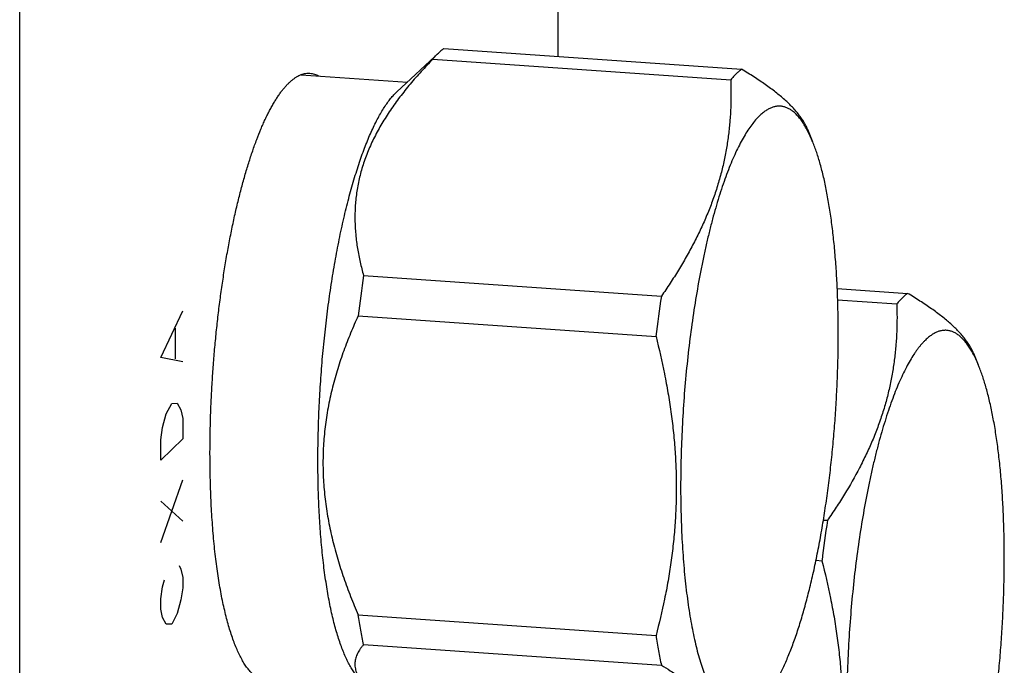
# Model space of a CAD drawing. Units: inches. Extents: x 0.3 to 21.7, y 0.3 to 16.7.
# Drawn here: x 13.7 to 15.1, y 8.1 to 9.1 of the extents above; entities that cross this region are included whole.
import ezdxf

# ---------------------------------------------------------------- set-up
doc = ezdxf.new("R2010")
doc.units = ezdxf.units.IN
doc.header["$LTSCALE"] = 1.21
doc.header["$MEASUREMENT"] = 0
doc.layers.get('0').update_dxf_attribs({"linetype": 'CONTINUOUS'})

msp = doc.modelspace()

# ---------------------------------------------------------------- linework, layer by layer
at = {"color": 7, "linetype": 'Continuous'}
for p, q in [((14.4929, 9.0005), (14.4929, 10.0921)), ((13.7325, 6.4599), (13.7325, 9.3576)), ((14.3315, 9.0117), (14.7521, 8.9825)), ((14.2654, 8.9508), (14.325, 9.0063)), ((14.325, 9.0063), (14.3238, 9.0051)), ((14.3161, 8.9969), (14.7367, 8.9677)), ((14.1301, 8.9747), (14.28, 8.9643)), ((14.2654, 8.9508), (14.2644, 8.9498)), ((14.8451, 8.8979), (14.8519, 8.8817)), ((14.2182, 8.6913), (14.6388, 8.6621)), ((14.8872, 8.673), (14.9865, 8.6661)), ((14.8877, 8.6571), (14.9712, 8.6513)), ((14.2106, 8.6344), (14.6312, 8.6052)), ((15.0789, 8.581), (15.0789, 8.5812)), ((15.0795, 8.5817), (15.0864, 8.5653)), ((14.8675, 8.3462), (14.8733, 8.3458)), ((14.8572, 8.2894), (14.8656, 8.2888)), ((14.2106, 8.2124), (14.6312, 8.1833)), ((14.2182, 8.1703), (14.6388, 8.1411))]:
    msp.add_line(p, q, dxfattribs=at)
at = {"color": 4, "linetype": 'Continuous'}
for p, q in [((13.9318, 8.5755), (13.9629, 8.6417)), ((13.9525, 8.5738), (13.9525, 8.6172)), ((13.9629, 8.5693), (13.9318, 8.5755)), ((13.9396, 8.4961), (13.9474, 8.5108)), ((13.9474, 8.5108), (13.9551, 8.5111)), ((13.9551, 8.5111), (13.9603, 8.5016)), ((13.9603, 8.5016), (13.9629, 8.4896)), ((13.9344, 8.4766), (13.9396, 8.4961)), ((13.9629, 8.4896), (13.9629, 8.4606)), ((13.9318, 8.4596), (13.9344, 8.4766)), ((13.9629, 8.4606), (13.9318, 8.4306)), ((13.9318, 8.4306), (13.9318, 8.4596)), ((13.9318, 8.3147), (13.9629, 8.4027)), ((13.9629, 8.3447), (13.9318, 8.3727)), ((13.9577, 8.2818), (13.9603, 8.277)), ((13.9603, 8.277), (13.9629, 8.265)), ((13.9344, 8.252), (13.937, 8.2618)), ((13.9629, 8.265), (13.9629, 8.2505)), ((13.9318, 8.235), (13.9344, 8.252)), ((13.9629, 8.2505), (13.9603, 8.2335)), ((13.9318, 8.2205), (13.9318, 8.235)), ((13.9603, 8.2335), (13.9551, 8.2141)), ((13.9344, 8.2085), (13.9318, 8.2205)), ((13.9396, 8.1991), (13.9344, 8.2085)), ((13.9551, 8.2141), (13.9474, 8.1993)), ((13.9474, 8.1993), (13.9396, 8.1991))]:
    msp.add_line(p, q, dxfattribs=at)
at = {"color": 7, "linetype": 'Continuous'}
for centre in [(15.9828, 8.4248), (16.4034, 8.3957), (16.6379, 8.0793)]:
    msp.add_arc(centre, 1.7846, 171.4122, 173.2572, dxfattribs=at)
for points, knots in [([(14.3315, 9.0117), (14.3309, 9.0113), (14.3287, 9.0095), (14.3266, 9.0077), (14.325, 9.0063)], [0, 0, 0, 0, 0.241151, 1, 1, 1, 1]), ([(14.3161, 8.9969), (14.3174, 8.9983), (14.3199, 9.0012), (14.3225, 9.0039), (14.3238, 9.0051)], [0, 0, 0, 0, 0.513869, 1, 1, 1, 1]), ([(14.3161, 8.9969), (14.3105, 8.9911), (14.2996, 8.9796), (14.284, 8.9618), (14.2694, 8.9436), (14.256, 8.9251), (14.244, 8.9062), (14.2351, 8.8901), (14.2289, 8.8771), (14.2246, 8.8673), (14.2208, 8.8575), (14.2174, 8.8476), (14.2144, 8.8377), (14.2119, 8.8278), (14.2099, 8.8178), (14.2077, 8.8046), (14.2061, 8.7881), (14.2057, 8.7684), (14.2069, 8.7488), (14.2094, 8.7294), (14.2132, 8.7102), (14.2164, 8.6976), (14.2182, 8.6913)], [0, 0, 0, 0, 0.070819, 0.140623, 0.209287, 0.276694, 0.342746, 0.40738, 0.439165, 0.470598, 0.501688, 0.532448, 0.562899, 0.593061, 0.62296, 0.652623, 0.711348, 0.769484, 0.82725, 0.884833, 0.942381, 1, 1, 1, 1]), ([(14.0013, 8.4398), (14.0013, 8.4478), (14.0014, 8.464), (14.002, 8.4883), (14.0029, 8.5129), (14.0042, 8.5375), (14.0058, 8.5622), (14.0078, 8.5869), (14.0102, 8.6114), (14.0128, 8.6357), (14.0159, 8.6597), (14.0192, 8.6833), (14.0228, 8.7065), (14.0267, 8.7291), (14.031, 8.7512), (14.0354, 8.7726), (14.0402, 8.7932), (14.0452, 8.8131), (14.0504, 8.832), (14.0558, 8.85), (14.0614, 8.867), (14.0671, 8.883), (14.0721, 8.8955), (14.0762, 8.905), (14.0792, 8.9117), (14.0823, 8.9181), (14.0854, 8.9242), (14.0885, 8.93), (14.0917, 8.9354), (14.0948, 8.9406), (14.098, 8.9454), (14.1012, 8.9499), (14.1043, 8.954), (14.1075, 8.9578), (14.1107, 8.9613), (14.114, 8.9645), (14.1172, 8.9672), (14.1204, 8.9697), (14.1236, 8.9718), (14.1268, 8.9735), (14.1299, 8.9749), (14.1331, 8.976), (14.1363, 8.9767), (14.1394, 8.977), (14.1415, 8.977), (14.1425, 8.9769)], [0, 0, 0, 0, 0.041774, 0.084037, 0.126659, 0.169507, 0.212448, 0.255351, 0.29808, 0.340504, 0.382492, 0.423913, 0.464642, 0.504553, 0.543526, 0.581443, 0.618192, 0.653666, 0.687762, 0.720385, 0.751449, 0.780873, 0.808588, 0.821787, 0.834537, 0.846834, 0.858674, 0.870052, 0.880968, 0.891421, 0.901411, 0.910942, 0.920017, 0.928646, 0.936837, 0.944604, 0.951964, 0.958938, 0.965554, 0.971844, 0.977846, 0.983607, 0.98918, 0.994623, 1, 1, 1, 1]), ([(14.1425, 8.9769), (14.1436, 8.9768), (14.1456, 8.9765), (14.1487, 8.9758), (14.1518, 8.9747), (14.1538, 8.9737), (14.1547, 8.9731)], [0, 0, 0, 0, 0.242605, 0.488237, 0.739805, 1, 1, 1, 1]), ([(14.7444, 8.976), (14.7431, 8.9747), (14.7405, 8.972), (14.738, 8.9692), (14.7367, 8.9677)], [0, 0, 0, 0, 0.486131, 1, 1, 1, 1]), ([(14.7521, 8.9825), (14.7507, 8.9815), (14.7481, 8.9794), (14.7456, 8.9772), (14.7444, 8.976)], [0, 0, 0, 0, 0.485815, 1, 1, 1, 1]), ([(14.8452, 8.8977), (14.8445, 8.8995), (14.8429, 8.9029), (14.8401, 8.908), (14.8367, 8.9132), (14.8329, 8.9184), (14.8287, 8.9236), (14.8239, 8.9289), (14.8186, 8.9342), (14.8129, 8.9395), (14.8067, 8.9449), (14.8, 8.9502), (14.793, 8.9556), (14.7855, 8.961), (14.7776, 8.9664), (14.7694, 8.9718), (14.7609, 8.9772), (14.755, 8.9807), (14.7521, 8.9825)], [0, 0, 0, 0, 0.043672, 0.089327, 0.137205, 0.187509, 0.240407, 0.296016, 0.354413, 0.415629, 0.479658, 0.546455, 0.615948, 0.688041, 0.762621, 0.839563, 0.918736, 1, 1, 1, 1]), ([(14.7367, 8.9677), (14.737, 8.9613), (14.7372, 8.9485), (14.7368, 8.9292), (14.7357, 8.9098), (14.7337, 8.8904), (14.7308, 8.871), (14.7271, 8.8516), (14.7223, 8.8322), (14.7166, 8.8128), (14.7099, 8.7935), (14.7023, 8.7743), (14.6937, 8.7552), (14.6843, 8.7363), (14.674, 8.7175), (14.663, 8.6988), (14.6512, 8.6804), (14.643, 8.6682), (14.6388, 8.6621)], [0, 0, 0, 0, 0.058735, 0.117676, 0.176883, 0.23643, 0.296393, 0.356854, 0.417893, 0.479581, 0.541979, 0.605131, 0.669061, 0.733774, 0.799257, 0.865482, 0.932412, 1, 1, 1, 1]), ([(14.2083, 8.1268), (14.2069, 8.1285), (14.2043, 8.132), (14.2006, 8.1378), (14.1969, 8.1443), (14.1934, 8.1514), (14.19, 8.1592), (14.1867, 8.1676), (14.1836, 8.1766), (14.1806, 8.1862), (14.1777, 8.1963), (14.175, 8.2071), (14.1724, 8.2184), (14.17, 8.2302), (14.1677, 8.2425), (14.1656, 8.2553), (14.1636, 8.2686), (14.1612, 8.2872), (14.1587, 8.3114), (14.1563, 8.3416), (14.1547, 8.373), (14.1538, 8.4056), (14.1536, 8.439), (14.1542, 8.4731), (14.1555, 8.5076), (14.1575, 8.5423), (14.1602, 8.577), (14.1636, 8.6113), (14.1677, 8.6452), (14.1724, 8.6784), (14.1777, 8.7107), (14.1836, 8.7418), (14.19, 8.7715), (14.1969, 8.7997), (14.2032, 8.822), (14.2084, 8.839), (14.2123, 8.851), (14.2163, 8.8625), (14.2204, 8.8735), (14.2246, 8.8838), (14.2288, 8.8937), (14.2331, 8.9029), (14.2375, 8.9115), (14.2418, 8.9195), (14.2463, 8.9269), (14.2507, 8.9336), (14.2552, 8.9397), (14.2597, 8.9451), (14.2628, 8.9483), (14.2644, 8.9498)], [0, 0, 0, 0, 0.007521, 0.015624, 0.024331, 0.033655, 0.043603, 0.054177, 0.065375, 0.077192, 0.089618, 0.102644, 0.116255, 0.130436, 0.14517, 0.160438, 0.17622, 0.192495, 0.226428, 0.262043, 0.299129, 0.337462, 0.376809, 0.416926, 0.457566, 0.498475, 0.539399, 0.580083, 0.620274, 0.659722, 0.698185, 0.735427, 0.771223, 0.805361, 0.837644, 0.853033, 0.867892, 0.882203, 0.895948, 0.90911, 0.921676, 0.933635, 0.944977, 0.955696, 0.965788, 0.975256, 0.984106, 0.992348, 1, 1, 1, 1]), ([(14.8443, 8.8977), (14.8431, 8.8998), (14.8408, 8.9039), (14.8371, 8.9096), (14.8332, 8.9146), (14.8293, 8.9189), (14.8253, 8.9226), (14.8212, 8.9256), (14.8176, 8.9275), (14.8148, 8.9287), (14.8126, 8.9293), (14.8105, 8.9299), (14.8083, 8.9302), (14.8062, 8.9304), (14.804, 8.9304), (14.8018, 8.9302), (14.7988, 8.9297), (14.7951, 8.9286), (14.7906, 8.9267), (14.7861, 8.924), (14.7816, 8.9207), (14.7787, 8.9181), (14.7773, 8.9167)], [0, 0, 0, 0, 0.085403, 0.164894, 0.238699, 0.307132, 0.370631, 0.429781, 0.48533, 0.512057, 0.538248, 0.564044, 0.589595, 0.615053, 0.640574, 0.666312, 0.692416, 0.746254, 0.80316, 0.864001, 0.929448, 1, 1, 1, 1]), ([(14.7773, 8.9167), (14.7754, 8.9148), (14.7716, 8.9108), (14.7662, 8.904), (14.7607, 8.8962), (14.7554, 8.8875), (14.7501, 8.8779), (14.7448, 8.8674), (14.7396, 8.856), (14.7346, 8.8437), (14.7296, 8.8306), (14.7247, 8.8168), (14.72, 8.8021), (14.7154, 8.7868), (14.7109, 8.7707), (14.7066, 8.754), (14.7025, 8.7367), (14.6985, 8.7189), (14.6948, 8.7005), (14.69, 8.6751), (14.6845, 8.6423), (14.6789, 8.6021), (14.6743, 8.5608), (14.6706, 8.519), (14.668, 8.477), (14.6664, 8.4353), (14.6658, 8.3942), (14.6663, 8.3541), (14.6677, 8.3215), (14.6693, 8.2963), (14.6707, 8.2781), (14.6724, 8.2604), (14.6744, 8.2433), (14.6766, 8.2268), (14.6791, 8.2109), (14.6817, 8.1958), (14.6846, 8.1814), (14.6878, 8.1678), (14.6911, 8.155), (14.6947, 8.143), (14.6984, 8.1318), (14.7024, 8.1216), (14.7065, 8.1123), (14.7108, 8.1039), (14.7146, 8.0975), (14.7177, 8.0929), (14.72, 8.0898), (14.7224, 8.087), (14.7248, 8.0844), (14.7272, 8.082), (14.7304, 8.0793), (14.7337, 8.0769), (14.7372, 8.0751), (14.7398, 8.074), (14.7424, 8.0732), (14.745, 8.0726), (14.7476, 8.0723), (14.7503, 8.0723), (14.7529, 8.0725), (14.7556, 8.073), (14.7583, 8.0737), (14.762, 8.075), (14.7656, 8.0769), (14.7692, 8.0792), (14.7729, 8.082), (14.7756, 8.0843), (14.7773, 8.086)], [0, 0, 0, 0, 0.008618, 0.018036, 0.028277, 0.039356, 0.051278, 0.064038, 0.077625, 0.092023, 0.107212, 0.123166, 0.139857, 0.157255, 0.175324, 0.194029, 0.213331, 0.233188, 0.253559, 0.274399, 0.317303, 0.36152, 0.406655, 0.452303, 0.498052, 0.543488, 0.588203, 0.631795, 0.673877, 0.694235, 0.714079, 0.733366, 0.752056, 0.770109, 0.787489, 0.804162, 0.820097, 0.835266, 0.849644, 0.863211, 0.87595, 0.88785, 0.898909, 0.909129, 0.918525, 0.922923, 0.927127, 0.931142, 0.934978, 0.938641, 0.942145, 0.948719, 0.951828, 0.954841, 0.95778, 0.960669, 0.963533, 0.966398, 0.969289, 0.972231, 0.975248, 0.978362, 0.98495, 0.988462, 0.992135, 1, 1, 1, 1]), ([(14.8519, 8.8817), (14.8507, 8.8845), (14.8483, 8.8899), (14.8456, 8.8952), (14.8443, 8.8977)], [0, 0, 0, 0, 0.517647, 1, 1, 1, 1]), ([(14.7986, 8.1143), (14.7999, 8.1165), (14.8025, 8.1211), (14.8062, 8.1282), (14.8099, 8.1357), (14.8136, 8.1437), (14.8172, 8.1521), (14.8208, 8.1609), (14.8243, 8.1701), (14.829, 8.1832), (14.8347, 8.2004), (14.8411, 8.2223), (14.8472, 8.2454), (14.8531, 8.2698), (14.8585, 8.2953), (14.8636, 8.3217), (14.8682, 8.3491), (14.8724, 8.3771), (14.8762, 8.4058), (14.8795, 8.4349), (14.8823, 8.4643), (14.8846, 8.4939), (14.8864, 8.5235), (14.8877, 8.5531), (14.8885, 8.5823), (14.8887, 8.6112), (14.8884, 8.6396), (14.8875, 8.6673), (14.8862, 8.6942), (14.8843, 8.7202), (14.8819, 8.7452), (14.879, 8.7689), (14.8756, 8.7914), (14.8724, 8.8093), (14.8696, 8.8229), (14.8674, 8.8325), (14.865, 8.8417), (14.8626, 8.8506), (14.8601, 8.859), (14.8575, 8.8669), (14.8548, 8.8745), (14.8528, 8.8793), (14.8519, 8.8817)], [0, 0, 0, 0, 0.009739, 0.01997, 0.030689, 0.041891, 0.05357, 0.065719, 0.078327, 0.091385, 0.118803, 0.147872, 0.178481, 0.210503, 0.243804, 0.278241, 0.313666, 0.349923, 0.386851, 0.424285, 0.462059, 0.500003, 0.537948, 0.575721, 0.613156, 0.650083, 0.68634, 0.721764, 0.756202, 0.789502, 0.821524, 0.852131, 0.881201, 0.908618, 0.921676, 0.934283, 0.946431, 0.95811, 0.969312, 0.980031, 0.990261, 1, 1, 1, 1]), ([(14.9865, 8.6661), (14.9852, 8.6652), (14.9826, 8.6631), (14.9801, 8.6608), (14.9789, 8.6596)], [0, 0, 0, 0, 0.485815, 1, 1, 1, 1]), ([(15.0797, 8.5814), (15.079, 8.5831), (15.0774, 8.5866), (15.0746, 8.5917), (15.0712, 8.5968), (15.0674, 8.602), (15.0632, 8.6073), (15.0584, 8.6125), (15.0531, 8.6178), (15.0474, 8.6232), (15.0412, 8.6285), (15.0345, 8.6339), (15.0275, 8.6392), (15.02, 8.6446), (15.0121, 8.65), (15.0039, 8.6554), (14.9954, 8.6608), (14.9895, 8.6644), (14.9865, 8.6661)], [0, 0, 0, 0, 0.043668, 0.08932, 0.137193, 0.187496, 0.240389, 0.295996, 0.354391, 0.415607, 0.479635, 0.546432, 0.615927, 0.688023, 0.762606, 0.839552, 0.91873, 1, 1, 1, 1]), ([(14.9712, 8.6513), (14.9714, 8.6449), (14.9717, 8.6321), (14.9713, 8.6128), (14.9702, 8.5935), (14.9682, 8.5741), (14.9653, 8.5547), (14.9616, 8.5352), (14.9568, 8.5158), (14.9511, 8.4965), (14.9444, 8.4772), (14.9368, 8.458), (14.9282, 8.4389), (14.9155, 8.4135), (14.9013, 8.3885), (14.8857, 8.364), (14.8775, 8.3519), (14.8733, 8.3458)], [0, 0, 0, 0, 0.058737, 0.117679, 0.176887, 0.236435, 0.296399, 0.356861, 0.417901, 0.47959, 0.54199, 0.605143, 0.669074, 0.733788, 0.865479, 0.93241, 1, 1, 1, 1]), ([(14.9789, 8.6596), (14.9776, 8.6583), (14.9749, 8.6556), (14.9725, 8.6528), (14.9712, 8.6513)], [0, 0, 0, 0, 0.486131, 1, 1, 1, 1]), ([(14.2106, 8.6344), (14.2068, 8.6263), (14.2015, 8.6141), (14.1949, 8.5976), (14.1886, 8.581), (14.1815, 8.5598), (14.1742, 8.534), (14.1683, 8.5077), (14.1648, 8.4855), (14.1627, 8.4676), (14.1616, 8.4541), (14.161, 8.4405), (14.1608, 8.4268), (14.161, 8.4132), (14.1616, 8.3995), (14.1627, 8.3858), (14.1648, 8.3676), (14.1683, 8.3448), (14.1742, 8.3177), (14.1815, 8.2909), (14.19, 8.2644), (14.1997, 8.2382), (14.2069, 8.221), (14.2106, 8.2124)], [0, 0, 0, 0, 0.06094, 0.091457, 0.122008, 0.183219, 0.244606, 0.306199, 0.368025, 0.399037, 0.430116, 0.461264, 0.492481, 0.523769, 0.555125, 0.586551, 0.618043, 0.68121, 0.744612, 0.80822, 0.872004, 0.935941, 1, 1, 1, 1]), ([(15.0789, 8.5812), (15.0777, 8.5834), (15.0754, 8.5874), (15.0716, 8.5931), (15.0678, 8.5981), (15.0638, 8.6025), (15.0598, 8.6062), (15.0557, 8.6092), (15.0522, 8.6111), (15.0493, 8.6123), (15.0472, 8.613), (15.045, 8.6135), (15.0429, 8.6139), (15.0407, 8.614), (15.0385, 8.614), (15.0363, 8.6138), (15.0341, 8.6135), (15.0319, 8.6129), (15.0289, 8.612), (15.0251, 8.6103), (15.0206, 8.6077), (15.0161, 8.6043), (15.0132, 8.6017), (15.0118, 8.6003)], [0, 0, 0, 0, 0.085474, 0.165032, 0.238891, 0.30737, 0.370904, 0.430074, 0.485631, 0.512356, 0.538542, 0.56433, 0.589868, 0.615312, 0.640816, 0.666535, 0.692619, 0.719211, 0.746445, 0.803302, 0.86409, 0.929489, 1, 1, 1, 1]), ([(14.6312, 8.6052), (14.6356, 8.5877), (14.6416, 8.5613), (14.6482, 8.5258), (14.6524, 8.4992), (14.6557, 8.4725), (14.6581, 8.4457), (14.6595, 8.419), (14.66, 8.3923), (14.6595, 8.3656), (14.6581, 8.3391), (14.6557, 8.3126), (14.6524, 8.2864), (14.6483, 8.2603), (14.6417, 8.2258), (14.6356, 8.2002), (14.6312, 8.1833)], [0, 0, 0, 0, 0.126894, 0.190183, 0.253349, 0.31638, 0.379268, 0.442005, 0.504585, 0.567008, 0.629275, 0.69139, 0.753361, 0.815198, 0.876911, 1, 1, 1, 1]), ([(15.0118, 8.6003), (15.0109, 8.5994), (15.009, 8.5975), (15.0063, 8.5945), (15.0035, 8.5913), (15.0008, 8.5878), (14.9981, 8.584), (14.9944, 8.5786), (14.9899, 8.5712), (14.9846, 8.5616), (14.9793, 8.551), (14.9741, 8.5396), (14.969, 8.5274), (14.9641, 8.5143), (14.9592, 8.5004), (14.9545, 8.4858), (14.9498, 8.4704), (14.9454, 8.4544), (14.9411, 8.4377), (14.937, 8.4204), (14.933, 8.4025), (14.9292, 8.3841), (14.9245, 8.3587), (14.919, 8.326), (14.9134, 8.2857), (14.9088, 8.2445), (14.9051, 8.2027), (14.9025, 8.1607), (14.9009, 8.1189), (14.9004, 8.0845), (14.9006, 8.0573), (14.901, 8.0374), (14.9016, 8.0178), (14.9026, 7.9987), (14.9038, 7.9799), (14.9052, 7.9617), (14.9069, 7.944), (14.9089, 7.9269), (14.9111, 7.9104), (14.9135, 7.8946), (14.9162, 7.8795), (14.9191, 7.8651), (14.9223, 7.8514), (14.9256, 7.8386), (14.9292, 7.8266), (14.9329, 7.8155), (14.9369, 7.8052), (14.9404, 7.7973), (14.9433, 7.7915), (14.9454, 7.7874), (14.9476, 7.7835), (14.9499, 7.7799), (14.9522, 7.7766), (14.9545, 7.7735), (14.9569, 7.7706), (14.96, 7.7672), (14.9632, 7.7642), (14.9666, 7.7617), (14.9691, 7.7601), (14.9717, 7.7588), (14.9743, 7.7577), (14.9769, 7.7568), (14.9795, 7.7563), (14.9821, 7.756), (14.9848, 7.7559), (14.9874, 7.7561), (14.9901, 7.7566), (14.9928, 7.7573), (14.9955, 7.7583), (14.9982, 7.7596), (15.0009, 7.7611), (15.0037, 7.7629), (15.0064, 7.7649), (15.0091, 7.7671), (15.0109, 7.7688), (15.0118, 7.7696)], [0, 0, 0, 0, 0.004213, 0.00862, 0.013228, 0.018039, 0.023056, 0.028282, 0.03936, 0.051282, 0.064042, 0.077628, 0.092026, 0.107215, 0.123168, 0.13986, 0.157257, 0.175326, 0.19403, 0.213332, 0.233189, 0.253559, 0.274399, 0.317302, 0.361518, 0.406653, 0.4523, 0.498047, 0.543483, 0.588197, 0.610158, 0.631789, 0.653043, 0.673871, 0.69423, 0.714073, 0.73336, 0.752049, 0.770102, 0.787482, 0.804155, 0.82009, 0.835258, 0.849636, 0.863202, 0.875941, 0.887841, 0.898899, 0.904114, 0.90912, 0.913921, 0.918518, 0.922916, 0.92712, 0.931135, 0.93497, 0.942134, 0.94549, 0.948713, 0.951821, 0.954834, 0.957773, 0.960663, 0.963527, 0.966391, 0.969282, 0.972225, 0.975242, 0.978355, 0.981585, 0.984948, 0.988459, 0.992132, 0.995976, 1, 1, 1, 1]), ([(15.0864, 8.5653), (15.0852, 8.5681), (15.0829, 8.5734), (15.0803, 8.5786), (15.0789, 8.581)], [0, 0, 0, 0, 0.51724, 1, 1, 1, 1]), ([(15.0331, 7.798), (15.0344, 7.8002), (15.037, 7.8047), (15.0407, 7.8118), (15.0444, 7.8193), (15.0481, 7.8273), (15.0517, 7.8357), (15.0553, 7.8445), (15.0588, 7.8538), (15.0622, 7.8634), (15.0656, 7.8734), (15.0701, 7.8875), (15.0756, 7.9059), (15.0817, 7.9291), (15.0875, 7.9534), (15.093, 7.9789), (15.0981, 8.0054), (15.1027, 8.0327), (15.1069, 8.0608), (15.1107, 8.0894), (15.114, 8.1185), (15.1168, 8.1479), (15.1191, 8.1775), (15.1209, 8.2072), (15.1222, 8.2367), (15.1229, 8.266), (15.1232, 8.2949), (15.1229, 8.3232), (15.122, 8.3509), (15.1207, 8.3779), (15.1188, 8.4039), (15.1164, 8.4288), (15.1135, 8.4526), (15.1107, 8.4716), (15.1081, 8.4861), (15.1061, 8.4965), (15.104, 8.5065), (15.1018, 8.5162), (15.0995, 8.5254), (15.0971, 8.5342), (15.0946, 8.5426), (15.092, 8.5506), (15.0893, 8.5581), (15.0873, 8.563), (15.0864, 8.5653)], [0, 0, 0, 0, 0.009739, 0.019969, 0.030688, 0.04189, 0.053569, 0.065717, 0.078325, 0.091382, 0.104878, 0.118801, 0.14787, 0.178478, 0.210499, 0.2438, 0.278237, 0.313662, 0.349918, 0.386846, 0.42428, 0.462054, 0.499998, 0.537942, 0.575716, 0.61315, 0.650078, 0.686334, 0.721759, 0.756197, 0.789498, 0.821519, 0.852127, 0.881197, 0.89512, 0.908616, 0.921674, 0.934282, 0.94643, 0.958109, 0.969311, 0.98003, 0.990261, 1, 1, 1, 1]), ([(14.083, 8.118), (14.0822, 8.118), (14.0808, 8.1182), (14.0786, 8.1186), (14.0765, 8.1192), (14.0743, 8.12), (14.0722, 8.1209), (14.0693, 8.1224), (14.0658, 8.1248), (14.0617, 8.1283), (14.0578, 8.1325), (14.0539, 8.1374), (14.0501, 8.1429), (14.0464, 8.1491), (14.0428, 8.156), (14.0394, 8.1635), (14.036, 8.1716), (14.0328, 8.1804), (14.0297, 8.1897), (14.0268, 8.1997), (14.024, 8.2102), (14.0213, 8.2213), (14.0188, 8.2329), (14.0164, 8.245), (14.0142, 8.2577), (14.0122, 8.2708), (14.0103, 8.2843), (14.0086, 8.2983), (14.0071, 8.3128), (14.0058, 8.3275), (14.0042, 8.348), (14.0026, 8.3743), (14.0016, 8.4067), (14.0013, 8.4287), (14.0013, 8.4398)], [0, 0, 0, 0, 0.006316, 0.012671, 0.019103, 0.025649, 0.032343, 0.039217, 0.053615, 0.069053, 0.085686, 0.103634, 0.122984, 0.143797, 0.166113, 0.189956, 0.215336, 0.242253, 0.270696, 0.300647, 0.332084, 0.364974, 0.399282, 0.43497, 0.471992, 0.5103, 0.549844, 0.590569, 0.632418, 0.67533, 0.719243, 0.809812, 0.903586, 1, 1, 1, 1]), ([(14.8656, 8.2888), (14.8701, 8.2713), (14.8761, 8.2449), (14.8827, 8.2095), (14.8869, 8.1828), (14.8902, 8.1561), (14.8926, 8.1294), (14.894, 8.1026), (14.8945, 8.0759), (14.894, 8.0493), (14.8926, 8.0227), (14.8902, 7.9963), (14.8869, 7.97), (14.8827, 7.944), (14.8762, 7.9095), (14.8701, 7.8839), (14.8656, 7.8669)], [0, 0, 0, 0, 0.126894, 0.190183, 0.253349, 0.316381, 0.379269, 0.442005, 0.504586, 0.567008, 0.629275, 0.69139, 0.753361, 0.815197, 0.87691, 1, 1, 1, 1]), ([(14.2182, 8.1703), (14.2168, 8.1771), (14.214, 8.1911), (14.2117, 8.2052), (14.2106, 8.2124)], [0, 0, 0, 0, 0.486423, 1, 1, 1, 1]), ([(14.6312, 8.1833), (14.6323, 8.176), (14.6346, 8.1619), (14.6374, 8.1479), (14.6388, 8.1411)], [0, 0, 0, 0, 0.513577, 1, 1, 1, 1]), ([(14.2182, 8.1703), (14.2174, 8.1693), (14.2157, 8.1673), (14.2134, 8.1643), (14.2114, 8.1612), (14.2097, 8.158), (14.2083, 8.1548), (14.2072, 8.1515), (14.2064, 8.1482), (14.2059, 8.1449), (14.2059, 8.1414), (14.2062, 8.138), (14.2069, 8.1345), (14.208, 8.1309), (14.2095, 8.1274), (14.2115, 8.1237), (14.2139, 8.1201), (14.2157, 8.1177), (14.2167, 8.1165)], [0, 0, 0, 0, 0.065782, 0.129553, 0.191412, 0.251523, 0.310123, 0.367541, 0.424193, 0.480592, 0.537337, 0.595089, 0.654547, 0.716406, 0.781326, 0.849908, 0.922657, 1, 1, 1, 1]), ([(14.6388, 8.1411), (14.643, 8.1386), (14.6511, 8.1337), (14.6628, 8.1261), (14.6738, 8.1186), (14.6841, 8.111), (14.6935, 8.1035), (14.7021, 8.096), (14.7097, 8.0886), (14.7164, 8.0812), (14.7222, 8.0739), (14.7269, 8.0666), (14.7308, 8.0594), (14.7336, 8.0523), (14.7356, 8.0453), (14.7368, 8.0383), (14.7372, 8.0315), (14.737, 8.027), (14.7367, 8.0247)], [0, 0, 0, 0, 0.090593, 0.177807, 0.261344, 0.34093, 0.416331, 0.487378, 0.553992, 0.616212, 0.674207, 0.728285, 0.778883, 0.826544, 0.871879, 0.915512, 0.958044, 1, 1, 1, 1])]:
    msp.add_open_spline(points, degree=3, knots=knots, dxfattribs=at)

doc.saveas('drawing.dxf')
